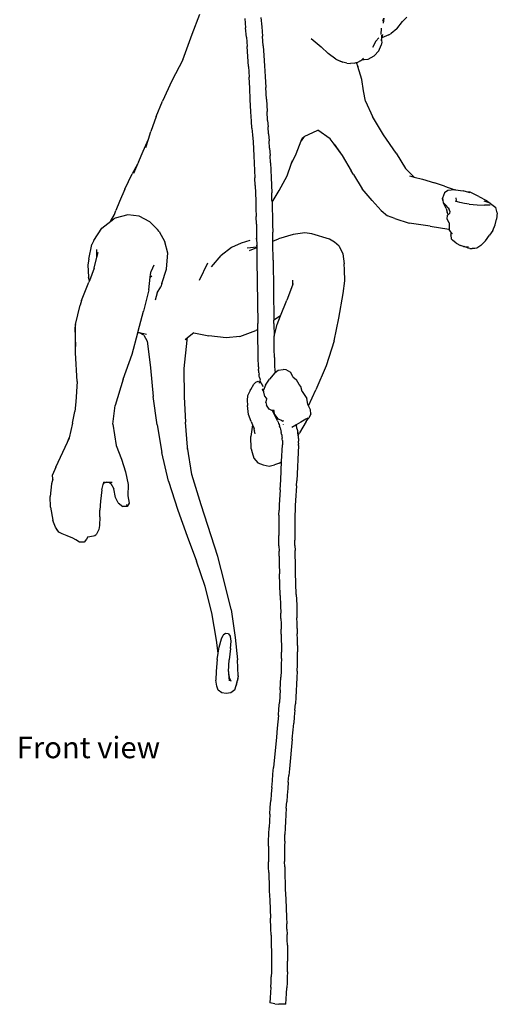
# Model space of a CAD drawing. Units: inches. Extents: x 16.7 to 40.8, y 19.3 to 46.
# Drawn here: x 25.9 to 32.4, y 19.3 to 32.6 of the extents above; entities that cross this region are included whole.
import ezdxf

# ---------------------------------------------------------------- set-up
doc = ezdxf.new("R2010")
doc.units = ezdxf.units.IN
doc.header["$MEASUREMENT"] = 0
doc.layers.add('Edges', color=7, linetype='Continuous')
doc.styles.get("Standard").update_dxf_attribs({"font": 'architxt.shx'})

# ---------------------------------------------------------------- blocks, each defined once
blk = doc.blocks.new('monkey fr')
at = {"layer": 'Edges'}
for p, q in [((-0.984, -0.2), (-0.879, 0.07)), ((-0.273, 0.012), (-0.262, -0.114)), ((-0.055, 0.025), (-0.044, -0.101)), ((1.593, -0.024), (1.606, 0.013)), ((1.606, 0.013), (1.597, -0.054)), ((1.918, 0.027), (1.86, -0.031)), ((-0.252, -0.241), (-0.262, -0.114)), ((-0.044, -0.101), (-0.034, -0.229)), ((1.571, -0.121), (1.566, -0.208)), ((1.781, -0.128), (1.704, -0.193)), ((1.781, -0.128), (1.86, -0.031)), ((-1.111, -0.55), (-0.984, -0.2)), ((-0.252, -0.241), (-0.242, -0.37)), ((-0.024, -0.359), (-0.034, -0.229)), ((0.626, -0.259), (0.76, -0.372)), ((1.498, -0.294), (1.539, -0.251)), ((1.577, -0.255), (1.573, -0.257)), ((1.575, -0.279), (1.577, -0.255)), ((1.576, -0.293), (1.581, -0.253)), ((1.577, -0.255), (1.58, -0.217)), ((1.587, -0.206), (1.581, -0.253)), ((1.673, -0.21), (1.581, -0.253)), ((1.673, -0.21), (1.704, -0.193)), ((-0.233, -0.502), (-0.242, -0.37)), ((-0.024, -0.359), (-0.015, -0.492)), ((0.76, -0.372), (0.852, -0.462)), ((1.498, -0.294), (1.451, -0.38)), ((1.539, -0.429), (1.569, -0.351)), ((1.577, -0.308), (1.569, -0.351)), ((1.575, -0.279), (1.576, -0.293)), ((1.576, -0.293), (1.577, -0.308)), ((-0.224, -0.639), (-0.233, -0.502)), ((-0.015, -0.492), (-0.006, -0.63)), ((0.958, -0.541), (0.852, -0.462)), ((1.312, -0.542), (1.331, -0.527)), ((1.396, -0.539), (1.474, -0.495)), ((1.539, -0.429), (1.474, -0.495)), ((-1.111, -0.55), (-1.258, -0.832)), ((-1.116, -0.565), (-1.111, -0.55)), ((-0.224, -0.639), (-0.215, -0.781)), ((-0.006, -0.63), (0.003, -0.773)), ((0.958, -0.541), (1.015, -0.568)), ((0.958, -0.541), (1.045, -0.576)), ((1.015, -0.568), (1.045, -0.576)), ((1.045, -0.576), (1.051, -0.578)), ((1.108, -0.594), (1.051, -0.578)), ((1.108, -0.594), (1.157, -0.6)), ((1.208, -0.592), (1.157, -0.6)), ((1.208, -0.592), (1.232, -0.586)), ((1.232, -0.586), (1.249, -0.583)), ((1.232, -0.586), (1.256, -0.638)), ((1.289, -0.561), (1.249, -0.583)), ((1.309, -0.812), (1.256, -0.638)), ((1.289, -0.561), (1.312, -0.542)), ((1.312, -0.542), (1.339, -0.542)), ((1.339, -0.542), (1.396, -0.539)), ((-0.207, -0.929), (-0.215, -0.781)), ((0.003, -0.773), (0.012, -0.922)), ((-1.258, -0.832), (-1.386, -1.107)), ((-0.199, -1.086), (-0.207, -0.929)), ((0.02, -1.079), (0.012, -0.922)), ((1.333, -0.966), (1.309, -0.812)), ((1.36, -1.105), (1.333, -0.966)), ((-1.471, -1.316), (-1.386, -1.107)), ((-0.191, -1.251), (-0.199, -1.086)), ((0.02, -1.079), (0.028, -1.246)), ((1.36, -1.105), (1.451, -1.314)), ((-1.471, -1.316), (-1.542, -1.516)), ((-0.185, -1.377), (-0.191, -1.251)), ((0.033, -1.366), (0.028, -1.246)), ((1.603, -1.56), (1.451, -1.314)), ((-0.177, -1.47), (-0.185, -1.377)), ((0.033, -1.366), (0.041, -1.455)), ((0.049, -1.549), (0.041, -1.455)), ((-1.577, -1.621), (-1.542, -1.516)), ((-0.177, -1.47), (-0.169, -1.562)), ((-0.169, -1.562), (-0.162, -1.656)), ((0.049, -1.549), (0.056, -1.645)), ((0.53, -1.585), (0.49, -1.643)), ((0.49, -1.643), (0.509, -1.593)), ((0.53, -1.585), (0.713, -1.497)), ((0.88, -1.614), (0.713, -1.497)), ((1.772, -1.811), (1.603, -1.56)), ((-1.646, -1.782), (-1.577, -1.621)), ((-1.613, -1.732), (-1.577, -1.621)), ((-0.162, -1.656), (-0.156, -1.751)), ((0.062, -1.741), (0.056, -1.645)), ((0.421, -1.817), (0.49, -1.643)), ((0.933, -1.687), (0.88, -1.614)), ((0.933, -1.687), (1.042, -1.842)), ((1.047, -1.841), (0.933, -1.687)), ((-1.711, -1.931), (-1.646, -1.782)), ((-0.156, -1.751), (-0.15, -1.847)), ((-0.15, -1.847), (-0.145, -1.945)), ((0.062, -1.741), (0.068, -1.839)), ((0.074, -1.938), (0.068, -1.839)), ((0.354, -1.96), (0.421, -1.817)), ((1.042, -1.842), (1.164, -2.046)), ((1.772, -1.811), (1.901, -2.017)), ((-1.724, -1.96), (-1.797, -2.09)), ((-1.724, -1.96), (-1.777, -2.082)), ((-1.711, -1.931), (-1.724, -1.96)), ((-0.145, -1.945), (-0.14, -2.044)), ((0.074, -1.938), (0.079, -2.039)), ((0.299, -2.115), (0.354, -1.96)), ((0.354, -1.96), (0.372, -1.909)), ((-1.895, -2.295), (-1.797, -2.09)), ((-0.14, -2.044), (-0.136, -2.144)), ((0.079, -2.039), (0.083, -2.14)), ((0.192, -2.313), (0.299, -2.115)), ((1.197, -2.098), (1.164, -2.046)), ((1.197, -2.098), (1.315, -2.291)), ((1.901, -2.017), (2.018, -2.133)), ((1.951, -2.116), (2.018, -2.133)), ((-0.132, -2.246), (-0.136, -2.144)), ((-0.132, -2.246), (-0.128, -2.349)), ((0.083, -2.14), (0.087, -2.243)), ((0.087, -2.243), (0.091, -2.346)), ((2.018, -2.133), (2.127, -2.162)), ((2.127, -2.162), (2.293, -2.209)), ((2.427, -2.255), (2.293, -2.209)), ((2.427, -2.255), (2.567, -2.304)), ((-1.895, -2.295), (-1.967, -2.462)), ((-0.128, -2.349), (-0.125, -2.452)), ((0.094, -2.451), (0.091, -2.346)), ((0.095, -2.473), (0.192, -2.313)), ((1.447, -2.448), (1.315, -2.291)), ((2.424, -2.347), (2.397, -2.417)), ((2.471, -2.315), (2.424, -2.347)), ((2.567, -2.304), (2.471, -2.315)), ((2.576, -2.303), (2.567, -2.304)), ((2.576, -2.303), (2.678, -2.318)), ((2.723, -2.332), (2.678, -2.318)), ((2.774, -2.335), (2.723, -2.332)), ((2.775, -2.347), (2.723, -2.332)), ((2.89, -2.393), (2.774, -2.335)), ((2.89, -2.393), (2.992, -2.447)), ((-1.967, -2.462), (-2.016, -2.585)), ((-0.125, -2.452), (-0.122, -2.557)), ((0.094, -2.451), (0.095, -2.473)), ((0.095, -2.473), (0.097, -2.557)), ((1.447, -2.448), (1.568, -2.582)), ((2.404, -2.447), (2.397, -2.417)), ((2.401, -2.418), (2.404, -2.447)), ((2.404, -2.447), (2.408, -2.476)), ((2.408, -2.476), (2.413, -2.481)), ((2.414, -2.484), (2.413, -2.481)), ((2.413, -2.481), (2.417, -2.485)), ((2.449, -2.555), (2.414, -2.484)), ((2.445, -2.51), (2.417, -2.485)), ((2.477, -2.549), (2.445, -2.51)), ((2.585, -2.462), (2.573, -2.456)), ((2.577, -2.412), (2.582, -2.451)), ((2.585, -2.462), (2.582, -2.451)), ((2.6, -2.469), (2.585, -2.462)), ((2.635, -2.477), (2.6, -2.469)), ((2.697, -2.489), (2.635, -2.477)), ((2.759, -2.499), (2.697, -2.489)), ((2.759, -2.499), (2.867, -2.506)), ((2.867, -2.506), (2.968, -2.513)), ((3.044, -2.486), (2.963, -2.456)), ((3.044, -2.51), (2.968, -2.513)), ((2.992, -2.447), (3.044, -2.486)), ((3.044, -2.486), (3.066, -2.502)), ((3.068, -2.503), (3.066, -2.502)), ((3.068, -2.503), (3.068, -2.504)), ((3.068, -2.504), (3.121, -2.542)), ((-2.082, -2.722), (-2.036, -2.636)), ((-2.036, -2.636), (-2.016, -2.585)), ((-1.856, -2.641), (-2.024, -2.689)), ((-1.702, -2.661), (-1.856, -2.641)), ((-0.122, -2.557), (-0.119, -2.663)), ((0.097, -2.557), (0.099, -2.663)), ((1.568, -2.582), (1.657, -2.656)), ((1.753, -2.694), (1.657, -2.656)), ((2.449, -2.555), (2.461, -2.607)), ((2.474, -2.642), (2.461, -2.607)), ((2.463, -2.703), (2.465, -2.649)), ((2.474, -2.642), (2.465, -2.649)), ((2.487, -2.631), (2.474, -2.642)), ((2.476, -2.647), (2.474, -2.642)), ((2.477, -2.549), (2.487, -2.571)), ((2.504, -2.603), (2.487, -2.571)), ((2.499, -2.622), (2.487, -2.631)), ((2.499, -2.622), (2.504, -2.603)), ((3.139, -2.615), (3.121, -2.542)), ((3.139, -2.615), (3.127, -2.7)), ((-2.207, -2.821), (-2.083, -2.728)), ((-2.083, -2.728), (-2.044, -2.698)), ((-2.083, -2.728), (-2.082, -2.722)), ((-2.024, -2.689), (-2.044, -2.698)), ((-1.559, -2.738), (-1.702, -2.661)), ((-1.559, -2.738), (-1.538, -2.754)), ((-1.538, -2.754), (-1.455, -2.842)), ((-0.117, -2.77), (-0.119, -2.663)), ((-0.117, -2.77), (-0.115, -2.878)), ((0.099, -2.663), (0.102, -2.771)), ((0.102, -2.771), (0.104, -2.879)), ((1.753, -2.694), (1.948, -2.753)), ((2.234, -2.797), (1.948, -2.753)), ((2.49, -2.752), (2.463, -2.703)), ((2.49, -2.752), (2.489, -2.839)), ((3.078, -2.854), (3.111, -2.778)), ((3.111, -2.778), (3.127, -2.7)), ((-2.316, -2.989), (-2.207, -2.821)), ((-1.431, -2.869), (-1.455, -2.842)), ((-1.431, -2.869), (-1.355, -3.007)), ((-0.115, -2.878), (-0.113, -2.974)), ((0.106, -2.998), (0.104, -2.879)), ((0.379, -2.907), (0.184, -2.966)), ((0.54, -2.887), (0.379, -2.907)), ((0.631, -2.9), (0.54, -2.887)), ((0.873, -2.971), (0.631, -2.9)), ((2.234, -2.797), (2.486, -2.837)), ((2.486, -2.837), (2.479, -2.834)), ((2.489, -2.839), (2.486, -2.837)), ((2.506, -2.867), (2.489, -2.839)), ((2.506, -2.867), (2.517, -2.898)), ((2.521, -2.887), (2.506, -2.867)), ((2.51, -2.917), (2.517, -2.898)), ((2.51, -2.917), (2.516, -2.966)), ((2.517, -2.898), (2.521, -2.887)), ((2.521, -2.887), (2.522, -2.885)), ((2.533, -2.902), (2.521, -2.887)), ((2.979, -2.992), (3.034, -2.918)), ((3.078, -2.854), (3.034, -2.918)), ((-2.382, -3.243), (-2.34, -3.045)), ((-2.316, -2.989), (-2.34, -3.045)), ((-1.314, -3.159), (-1.355, -3.007)), ((-0.322, -3.024), (-0.455, -3.085)), ((-0.206, -2.991), (-0.322, -3.024)), ((-0.125, -2.958), (-0.113, -2.974)), ((-0.113, -2.974), (-0.112, -3.036)), ((-0.112, -3.036), (-0.112, -3.061)), ((0.106, -2.998), (0.184, -2.966)), ((0.106, -3.032), (0.106, -2.998)), ((0.11, -3.255), (0.106, -3.032)), ((0.94, -3.011), (0.873, -2.971)), ((1.003, -3.065), (0.94, -3.011)), ((2.533, -2.987), (2.516, -2.966)), ((2.582, -3.026), (2.533, -2.987)), ((2.582, -3.026), (2.641, -3.058)), ((2.682, -3.071), (2.641, -3.058)), ((2.917, -3.059), (2.862, -3.091)), ((2.979, -2.992), (2.917, -3.059)), ((-2.272, -3.216), (-2.273, -3.111)), ((-2.272, -3.216), (-2.254, -3.147)), ((-1.328, -3.32), (-1.314, -3.159)), ((-0.455, -3.085), (-0.595, -3.194)), ((-0.24, -3.089), (-0.112, -3.076)), ((-0.212, -3.125), (-0.112, -3.085)), ((-0.112, -3.061), (-0.12, -3.061)), ((-0.112, -3.061), (-0.112, -3.076)), ((-0.112, -3.076), (-0.112, -3.085)), ((-0.112, -3.085), (-0.109, -3.26)), ((1.003, -3.065), (1.052, -3.168)), ((1.052, -3.168), (1.07, -3.303)), ((2.682, -3.071), (2.691, -3.072)), ((2.738, -3.089), (2.691, -3.072)), ((2.691, -3.072), (2.749, -3.077)), ((2.744, -3.091), (2.738, -3.089)), ((2.77, -3.097), (2.744, -3.091)), ((2.77, -3.097), (2.799, -3.099)), ((2.836, -3.099), (2.799, -3.099)), ((2.862, -3.091), (2.836, -3.099)), ((-2.382, -3.243), (-2.393, -3.318)), ((-2.393, -3.318), (-2.384, -3.486)), ((-2.31, -3.364), (-2.272, -3.216)), ((-1.501, -3.323), (-1.537, -3.404)), ((-1.331, -3.377), (-1.328, -3.32)), ((-0.776, -3.297), (-0.891, -3.532)), ((-0.723, -3.346), (-0.595, -3.194)), ((-0.109, -3.26), (-0.099, -4.109)), ((0.11, -3.255), (0.119, -4.065)), ((1.076, -3.384), (1.07, -3.303)), ((-2.31, -3.364), (-2.374, -3.536)), ((-1.551, -3.486), (-1.546, -3.447)), ((-1.546, -3.447), (-1.537, -3.404)), ((-1.396, -3.569), (-1.331, -3.377)), ((1.081, -3.535), (1.076, -3.384)), ((-2.482, -3.801), (-2.38, -3.553)), ((-2.374, -3.536), (-2.384, -3.486)), ((-2.374, -3.536), (-2.38, -3.553)), ((-1.571, -3.657), (-1.551, -3.486)), ((-1.551, -3.486), (-1.53, -3.466)), ((-1.396, -3.569), (-1.409, -3.614)), ((0.372, -3.524), (0.373, -3.595)), ((0.381, -3.574), (0.373, -3.595)), ((1.055, -3.706), (1.081, -3.535)), ((-1.571, -3.657), (-1.641, -3.944)), ((-1.456, -3.695), (-1.484, -3.795)), ((-1.456, -3.695), (-1.409, -3.614)), ((0.373, -3.595), (0.294, -3.797)), ((0.998, -4.04), (1.055, -3.706)), ((-2.482, -3.801), (-2.499, -3.861)), ((0.211, -4.005), (0.294, -3.797)), ((-2.56, -4.126), (-2.499, -3.861)), ((-1.713, -4.214), (-1.641, -3.944)), ((-0.098, -4.19), (-0.099, -4.109)), ((0.211, -4.005), (0.119, -4.065)), ((0.12, -4.11), (0.119, -4.065)), ((0.12, -4.11), (0.122, -4.281)), ((0.162, -4.126), (0.211, -4.005)), ((0.935, -4.343), (0.998, -4.04)), ((-2.56, -4.126), (-2.569, -4.171)), ((-2.569, -4.171), (-2.561, -4.42)), ((-2.561, -4.42), (-2.56, -4.126)), ((-1.794, -4.525), (-1.719, -4.237)), ((-1.719, -4.237), (-1.713, -4.214)), ((-1.702, -4.237), (-1.719, -4.237)), ((-1.698, -4.238), (-1.702, -4.237)), ((-1.636, -4.27), (-1.698, -4.238)), ((-1.601, -4.26), (-1.698, -4.238)), ((-0.961, -4.239), (-1.047, -4.304)), ((-0.961, -4.239), (-0.758, -4.277)), ((-0.342, -4.286), (-0.126, -4.205)), ((-0.098, -4.19), (-0.126, -4.205)), ((-0.096, -4.339), (-0.098, -4.19)), ((0.122, -4.281), (0.162, -4.126)), ((-1.636, -4.27), (-1.593, -4.348)), ((-1.593, -4.348), (-1.575, -4.49)), ((-1.059, -4.335), (-1.097, -4.719)), ((-1.047, -4.304), (-1.081, -4.33)), ((-1.059, -4.335), (-1.047, -4.304)), ((-0.524, -4.303), (-0.758, -4.277)), ((-0.342, -4.286), (-0.524, -4.303)), ((-0.094, -4.454), (-0.096, -4.339)), ((0.123, -4.339), (0.122, -4.281)), ((0.125, -4.454), (0.123, -4.339)), ((0.935, -4.343), (0.828, -4.683)), ((-2.561, -4.506), (-2.561, -4.42)), ((-2.541, -4.894), (-2.561, -4.506)), ((-1.575, -4.49), (-1.547, -4.708)), ((-0.092, -4.569), (-0.094, -4.454)), ((0.127, -4.569), (0.125, -4.454)), ((-1.919, -4.863), (-1.794, -4.525)), ((-0.089, -4.695), (-0.092, -4.569)), ((0.127, -4.569), (0.129, -4.691)), ((-1.547, -4.708), (-1.511, -5.095)), ((-1.097, -4.719), (-1.092, -5.1)), ((-0.089, -4.695), (-0.088, -4.713)), ((-0.088, -4.713), (-0.088, -4.727)), ((-0.087, -4.741), (-0.088, -4.727)), ((-0.085, -4.755), (-0.087, -4.741)), ((-0.083, -4.777), (-0.085, -4.755)), ((-0.083, -4.777), (-0.08, -4.797)), ((0.131, -4.777), (0.06, -4.862)), ((0.129, -4.691), (0.13, -4.706)), ((0.13, -4.706), (0.131, -4.722)), ((0.131, -4.722), (0.133, -4.743)), ((0.131, -4.777), (0.137, -4.773)), ((0.133, -4.743), (0.135, -4.765)), ((0.137, -4.773), (0.135, -4.765)), ((0.137, -4.773), (0.178, -4.741)), ((0.178, -4.741), (0.245, -4.731)), ((0.286, -4.735), (0.245, -4.731)), ((0.347, -4.774), (0.286, -4.735)), ((0.374, -4.833), (0.347, -4.774)), ((0.828, -4.683), (0.688, -5.005)), ((-2.541, -4.894), (-2.556, -5.168)), ((-1.919, -4.863), (-2.025, -5.217)), ((-0.15, -4.93), (-0.126, -4.905)), ((-0.126, -4.905), (-0.093, -4.891)), ((-0.093, -4.891), (-0.06, -4.904)), ((-0.058, -4.911), (-0.084, -4.913)), ((-0.077, -4.819), (-0.08, -4.797)), ((-0.074, -4.839), (-0.077, -4.819)), ((-0.074, -4.839), (-0.071, -4.853)), ((-0.071, -4.853), (-0.067, -4.873)), ((-0.061, -4.901), (-0.067, -4.873)), ((-0.061, -4.901), (-0.06, -4.904)), ((-0.06, -4.904), (-0.055, -4.906)), ((-0.059, -4.907), (-0.058, -4.911)), ((-0.053, -4.911), (-0.058, -4.911)), ((-0.053, -4.911), (-0.055, -4.906)), ((-0.053, -4.911), (-0.031, -4.964)), ((0.005, -4.945), (0.06, -4.862)), ((0.374, -4.833), (0.425, -4.873)), ((0.461, -4.933), (0.425, -4.873)), ((-0.202, -5.016), (-0.237, -5.088)), ((-0.202, -5.016), (-0.194, -5.001)), ((-0.194, -5.001), (-0.15, -4.93)), ((-0.034, -4.992), (-0.032, -4.997)), ((-0.023, -5.023), (-0.032, -4.997)), ((-0.03, -4.954), (-0.027, -4.942)), ((-0.018, -5.035), (-0.023, -5.023)), ((0.005, -4.945), (-0.022, -5.012)), ((-0.018, -5.035), (-0.022, -5.012)), ((-0.018, -5.037), (-0.018, -5.035)), ((-0.016, -5.04), (-0.018, -5.037)), ((-0.003, -5.095), (-0.016, -5.04)), ((0.482, -4.96), (0.461, -4.933)), ((0.5, -5.03), (0.482, -4.96)), ((0.497, -5.026), (0.5, -5.03)), ((0.5, -5.03), (0.529, -5.071)), ((0.588, -5.223), (0.688, -5.005)), ((-2.556, -5.168), (-2.572, -5.298)), ((-1.459, -5.478), (-1.511, -5.095)), ((-1.092, -5.1), (-1.073, -5.443)), ((-0.237, -5.088), (-0.24, -5.147)), ((-0.24, -5.147), (-0.237, -5.217)), ((-0.003, -5.095), (0.024, -5.134)), ((0.013, -5.178), (0.024, -5.134)), ((0.013, -5.178), (0.019, -5.216)), ((0.529, -5.071), (0.565, -5.125)), ((0.578, -5.202), (0.565, -5.125)), ((-2.601, -5.457), (-2.572, -5.298)), ((-2.058, -5.473), (-2.025, -5.217)), ((-0.222, -5.341), (-0.237, -5.217)), ((0.057, -5.269), (0.019, -5.216)), ((0.09, -5.285), (0.057, -5.269)), ((0.1, -5.286), (0.09, -5.285)), ((0.168, -5.427), (0.1, -5.286)), ((0.124, -5.288), (0.1, -5.286)), ((0.13, -5.341), (0.124, -5.288)), ((0.588, -5.223), (0.578, -5.202)), ((0.613, -5.279), (0.588, -5.223)), ((0.619, -5.331), (0.613, -5.279)), ((-1.049, -5.783), (-1.073, -5.443)), ((-0.188, -5.434), (-0.222, -5.341)), ((-0.188, -5.434), (-0.168, -5.48)), ((0.13, -5.341), (0.171, -5.398)), ((0.168, -5.427), (0.176, -5.446)), ((0.171, -5.398), (0.222, -5.416)), ((0.176, -5.446), (0.183, -5.461)), ((0.222, -5.416), (0.239, -5.43)), ((0.251, -5.423), (0.239, -5.43)), ((0.239, -5.43), (0.239, -5.433)), ((0.482, -5.443), (0.419, -5.48)), ((0.555, -5.436), (0.466, -5.59)), ((0.553, -5.405), (0.482, -5.443)), ((0.58, -5.391), (0.553, -5.405)), ((0.555, -5.436), (0.582, -5.401)), ((0.582, -5.401), (0.59, -5.389)), ((0.619, -5.331), (0.59, -5.389)), ((-2.601, -5.457), (-2.649, -5.656)), ((-2.058, -5.473), (-2.012, -5.76)), ((-1.459, -5.478), (-1.394, -5.855)), ((-0.168, -5.48), (-0.19, -5.637)), ((-0.168, -5.48), (-0.148, -5.528)), ((-0.142, -5.561), (-0.148, -5.528)), ((-0.142, -5.561), (-0.143, -5.565)), ((-0.135, -5.602), (-0.143, -5.565)), ((0.183, -5.461), (0.189, -5.477)), ((0.189, -5.477), (0.197, -5.498)), ((0.203, -5.519), (0.197, -5.498)), ((0.203, -5.519), (0.21, -5.54)), ((0.21, -5.54), (0.215, -5.561)), ((0.215, -5.561), (0.22, -5.583)), ((0.224, -5.604), (0.22, -5.583)), ((0.248, -5.475), (0.248, -5.476)), ((0.251, -5.48), (0.248, -5.476)), ((0.362, -5.51), (0.416, -5.482)), ((0.419, -5.48), (0.416, -5.482)), ((0.419, -5.48), (0.421, -5.486)), ((0.421, -5.486), (0.424, -5.5)), ((0.428, -5.514), (0.424, -5.5)), ((0.431, -5.528), (0.428, -5.514)), ((0.431, -5.528), (0.434, -5.542)), ((0.434, -5.542), (0.437, -5.556)), ((0.437, -5.556), (0.439, -5.57)), ((0.439, -5.57), (0.442, -5.584)), ((0.444, -5.598), (0.442, -5.584)), ((-2.735, -5.848), (-2.672, -5.714)), ((-2.672, -5.714), (-2.645, -5.655)), ((-2.672, -5.714), (-2.649, -5.656)), ((-0.189, -5.804), (-0.19, -5.637)), ((0.224, -5.604), (0.227, -5.62)), ((0.227, -5.62), (0.229, -5.637)), ((0.229, -5.637), (0.232, -5.659)), ((0.234, -5.675), (0.232, -5.659)), ((0.235, -5.692), (0.234, -5.675)), ((0.235, -5.692), (0.235, -5.708)), ((0.235, -5.708), (0.236, -5.725)), ((0.446, -5.613), (0.444, -5.598)), ((0.447, -5.626), (0.446, -5.613)), ((0.446, -5.628), (0.447, -5.627)), ((0.447, -5.626), (0.466, -5.59)), ((0.447, -5.627), (0.447, -5.626)), ((0.447, -5.627), (0.449, -5.641)), ((0.449, -5.641), (0.45, -5.655)), ((0.45, -5.655), (0.451, -5.67)), ((0.451, -5.67), (0.452, -5.684)), ((0.452, -5.684), (0.452, -5.699)), ((0.453, -5.713), (0.452, -5.699)), ((0.453, -5.727), (0.453, -5.713)), ((-2.827, -6.053), (-2.735, -5.848)), ((-2.012, -5.76), (-1.938, -5.943)), ((-0.988, -6.151), (-1.049, -5.783)), ((-1.047, -5.807), (-1.049, -5.783)), ((-0.189, -5.804), (-0.175, -5.854)), ((0.225, -5.974), (0.236, -5.749)), ((0.236, -5.725), (0.236, -5.749)), ((0.453, -5.757), (0.431, -6.236)), ((0.453, -5.727), (0.453, -5.742)), ((0.453, -5.757), (0.453, -5.742)), ((-1.938, -5.943), (-1.885, -6.117)), ((-1.305, -6.242), (-1.394, -5.855)), ((-0.175, -5.854), (-0.149, -5.93)), ((-0.149, -5.93), (-0.098, -5.993)), ((0.197, -5.999), (0.225, -5.974)), ((0.214, -6.224), (0.225, -5.974)), ((-2.827, -6.053), (-2.871, -6.154)), ((-1.885, -6.117), (-1.849, -6.284)), ((-0.098, -5.993), (-0.026, -6.022)), ((-0.026, -6.022), (0.054, -6.037)), ((0.054, -6.037), (0.126, -6.021)), ((0.197, -5.999), (0.126, -6.021)), ((-2.87, -6.213), (-2.888, -6.276)), ((-2.87, -6.213), (-2.871, -6.154)), ((-2.869, -6.233), (-2.87, -6.213)), ((-2.182, -6.274), (-2.171, -6.245)), ((-1.305, -6.242), (-1.18, -6.634)), ((-0.863, -6.563), (-0.988, -6.151)), ((0.208, -6.289), (0.214, -6.224)), ((0.425, -6.304), (0.431, -6.236)), ((-2.888, -6.276), (-2.903, -6.449)), ((-2.204, -6.36), (-2.226, -6.513)), ((-2.204, -6.36), (-2.186, -6.284)), ((-2.186, -6.284), (-2.182, -6.274)), ((-2.148, -6.253), (-2.182, -6.274)), ((-2.182, -6.274), (-2.179, -6.254)), ((-2.148, -6.253), (-2.111, -6.254)), ((-2.111, -6.254), (-2.084, -6.271)), ((-2.111, -6.254), (-2.067, -6.255)), ((-2.084, -6.271), (-2.044, -6.345)), ((-2.021, -6.462), (-2.044, -6.345)), ((-1.849, -6.284), (-1.853, -6.44)), ((0.203, -6.358), (0.199, -6.426)), ((0.203, -6.358), (0.208, -6.289)), ((0.42, -6.37), (0.416, -6.436)), ((0.425, -6.304), (0.42, -6.37)), ((-2.899, -6.592), (-2.903, -6.449)), ((-2.226, -6.513), (-2.234, -6.632)), ((-1.983, -6.535), (-2.021, -6.462)), ((-1.853, -6.44), (-1.837, -6.54)), ((0.195, -6.495), (0.192, -6.563)), ((0.199, -6.426), (0.195, -6.495)), ((0.412, -6.502), (0.409, -6.568)), ((0.416, -6.436), (0.412, -6.502)), ((-2.899, -6.592), (-2.868, -6.769)), ((-2.234, -6.722), (-2.234, -6.632)), ((-1.983, -6.535), (-1.924, -6.582)), ((-1.863, -6.585), (-1.924, -6.582)), ((-1.863, -6.585), (-1.866, -6.555)), ((-1.837, -6.54), (-1.863, -6.585)), ((-1.18, -6.634), (-1.051, -6.986)), ((-0.64, -7.259), (-0.863, -6.563)), ((0.188, -6.701), (0.19, -6.632)), ((0.192, -6.563), (0.19, -6.632)), ((0.407, -6.635), (0.405, -6.702)), ((0.409, -6.568), (0.407, -6.635)), ((-2.86, -6.795), (-2.868, -6.769)), ((-2.234, -6.722), (-2.236, -6.841)), ((0.187, -6.77), (0.186, -6.839)), ((0.188, -6.701), (0.187, -6.77)), ((0.405, -6.702), (0.404, -6.769)), ((0.404, -6.769), (0.404, -6.837)), ((-2.831, -6.861), (-2.86, -6.795)), ((-2.823, -6.875), (-2.831, -6.861)), ((-2.823, -6.875), (-2.813, -6.896)), ((-2.789, -6.93), (-2.823, -6.875)), ((-2.789, -6.93), (-2.813, -6.896)), ((-2.246, -6.894), (-2.277, -6.958)), ((-2.236, -6.841), (-2.246, -6.894)), ((0.186, -6.839), (0.186, -6.908)), ((0.186, -6.908), (0.186, -6.977)), ((0.404, -6.837), (0.403, -6.904)), ((0.403, -6.904), (0.403, -6.972)), ((-2.744, -6.954), (-2.789, -6.93)), ((-2.673, -6.979), (-2.744, -6.954)), ((-2.596, -7.01), (-2.673, -6.979)), ((-2.556, -7.032), (-2.596, -7.01)), ((-2.508, -7.066), (-2.556, -7.032)), ((-2.412, -7.023), (-2.444, -7.063)), ((-2.393, -6.992), (-2.412, -7.023)), ((-2.393, -6.992), (-2.319, -6.98)), ((-2.319, -6.98), (-2.299, -6.973)), ((-2.299, -6.973), (-2.277, -6.958)), ((-1.051, -6.986), (-0.925, -7.324)), ((0.187, -7.046), (0.186, -6.977)), ((0.188, -7.116), (0.187, -7.046)), ((0.403, -6.972), (0.404, -7.04)), ((0.405, -7.109), (0.404, -7.04)), ((-2.444, -7.063), (-2.508, -7.066)), ((0.188, -7.116), (0.189, -7.185)), ((0.405, -7.109), (0.406, -7.177)), ((0.408, -7.246), (0.406, -7.177)), ((-0.546, -7.608), (-0.64, -7.259)), ((0.19, -7.255), (0.189, -7.185)), ((0.19, -7.255), (0.193, -7.354)), ((0.41, -7.342), (0.408, -7.246)), ((-0.808, -7.666), (-0.925, -7.324)), ((0.193, -7.354), (0.197, -7.491)), ((0.414, -7.473), (0.41, -7.342)), ((0.206, -7.784), (0.197, -7.491)), ((0.423, -7.773), (0.414, -7.473)), ((-0.72, -8.02), (-0.808, -7.666)), ((-0.459, -7.977), (-0.546, -7.608)), ((0.206, -7.784), (0.211, -7.922)), ((0.423, -7.773), (0.428, -7.911)), ((-0.459, -7.977), (-0.403, -8.353)), ((0.211, -7.922), (0.213, -8.026)), ((0.428, -7.911), (0.431, -8.018)), ((-0.656, -8.391), (-0.72, -8.02)), ((0.215, -8.097), (0.213, -8.026)), ((0.215, -8.097), (0.217, -8.168)), ((0.431, -8.018), (0.432, -8.089)), ((0.434, -8.161), (0.432, -8.089)), ((0.217, -8.168), (0.218, -8.239)), ((0.219, -8.31), (0.218, -8.239)), ((0.435, -8.233), (0.434, -8.161)), ((0.435, -8.233), (0.436, -8.305)), ((-0.618, -8.485), (-0.589, -8.373)), ((-0.589, -8.373), (-0.565, -8.323)), ((-0.533, -8.301), (-0.565, -8.323)), ((-0.494, -8.304), (-0.533, -8.301)), ((-0.494, -8.304), (-0.469, -8.333)), ((-0.466, -8.339), (-0.469, -8.333)), ((-0.458, -8.403), (-0.466, -8.339)), ((-0.403, -8.353), (-0.371, -8.654)), ((0.219, -8.31), (0.219, -8.382)), ((0.437, -8.376), (0.436, -8.305)), ((0.438, -8.462), (0.437, -8.376)), ((-0.632, -8.567), (-0.656, -8.391)), ((-0.632, -8.567), (-0.618, -8.485)), ((-0.468, -8.502), (-0.485, -8.655)), ((-0.468, -8.502), (-0.458, -8.403)), ((0.219, -8.382), (0.221, -8.467)), ((0.221, -8.467), (0.222, -8.551)), ((0.438, -8.462), (0.439, -8.549)), ((-0.646, -8.65), (-0.632, -8.567)), ((0.221, -8.635), (0.22, -8.72)), ((0.221, -8.635), (0.222, -8.551)), ((0.437, -8.723), (0.438, -8.636)), ((0.438, -8.636), (0.439, -8.549)), ((-0.646, -8.65), (-0.661, -8.808)), ((-0.494, -8.814), (-0.485, -8.655)), ((-0.364, -8.871), (-0.371, -8.654)), ((0.22, -8.72), (0.217, -8.804)), ((0.435, -8.81), (0.437, -8.723)), ((-0.661, -8.808), (-0.665, -8.928)), ((-0.494, -8.814), (-0.492, -8.838)), ((-0.492, -8.838), (-0.485, -8.889)), ((-0.492, -8.838), (-0.485, -8.939)), ((-0.459, -8.949), (-0.485, -8.889)), ((-0.364, -8.871), (-0.392, -9.001)), ((-0.364, -8.871), (-0.371, -8.932)), ((0.21, -8.975), (0.214, -8.889)), ((0.217, -8.804), (0.214, -8.889)), ((0.431, -8.897), (0.427, -8.985)), ((0.435, -8.81), (0.431, -8.897)), ((-0.65, -9.009), (-0.665, -8.928)), ((-0.633, -9.065), (-0.65, -9.009)), ((-0.408, -9.06), (-0.392, -9.001)), ((-0.392, -9.001), (-0.371, -8.932)), ((0.205, -9.061), (0.21, -8.975)), ((0.427, -8.985), (0.422, -9.072)), ((-0.585, -9.1), (-0.633, -9.065)), ((-0.526, -9.109), (-0.585, -9.1)), ((-0.461, -9.099), (-0.526, -9.109)), ((-0.408, -9.06), (-0.461, -9.099)), ((0.2, -9.147), (0.194, -9.233)), ((0.205, -9.061), (0.2, -9.147)), ((0.417, -9.16), (0.41, -9.248)), ((0.422, -9.072), (0.417, -9.16)), ((0.187, -9.319), (0.194, -9.233)), ((0.404, -9.336), (0.41, -9.248)), ((0.18, -9.406), (0.173, -9.493)), ((0.18, -9.406), (0.187, -9.319)), ((0.396, -9.423), (0.389, -9.511)), ((0.404, -9.336), (0.396, -9.423)), ((0.173, -9.493), (0.165, -9.58)), ((0.381, -9.599), (0.389, -9.511)), ((0.154, -9.698), (0.115, -10.11)), ((0.165, -9.58), (0.154, -9.698)), ((0.369, -9.726), (0.381, -9.599)), ((0.369, -9.726), (0.331, -10.129)), ((0.107, -10.199), (0.115, -10.11)), ((0.099, -10.288), (0.107, -10.199)), ((0.315, -10.306), (0.323, -10.217)), ((0.331, -10.129), (0.323, -10.217)), ((0.091, -10.378), (0.099, -10.288)), ((0.315, -10.306), (0.307, -10.395)), ((0.084, -10.467), (0.077, -10.557)), ((0.091, -10.378), (0.084, -10.467)), ((0.3, -10.483), (0.294, -10.572)), ((0.307, -10.395), (0.3, -10.483)), ((0.071, -10.648), (0.077, -10.557)), ((0.287, -10.661), (0.294, -10.572)), ((0.065, -10.738), (0.06, -10.829)), ((0.065, -10.738), (0.071, -10.648)), ((0.282, -10.75), (0.277, -10.838)), ((0.287, -10.661), (0.282, -10.75)), ((0.06, -10.829), (0.055, -10.92)), ((0.277, -10.838), (0.272, -10.927)), ((0.049, -11.102), (0.052, -11.011)), ((0.052, -11.011), (0.055, -10.92)), ((0.266, -11.105), (0.269, -11.016)), ((0.272, -10.927), (0.269, -11.016)), ((0.048, -11.173), (0.047, -11.244)), ((0.048, -11.173), (0.049, -11.102)), ((0.265, -11.174), (0.264, -11.243)), ((0.266, -11.105), (0.265, -11.174)), ((0.047, -11.244), (0.047, -11.315)), ((0.264, -11.243), (0.264, -11.312)), ((0.047, -11.315), (0.047, -11.386)), ((0.048, -11.457), (0.047, -11.386)), ((0.264, -11.312), (0.265, -11.381)), ((0.266, -11.45), (0.265, -11.381)), ((0.05, -11.528), (0.048, -11.457)), ((0.05, -11.528), (0.052, -11.599)), ((0.266, -11.45), (0.267, -11.52)), ((0.267, -11.52), (0.269, -11.589)), ((0.052, -11.599), (0.054, -11.669)), ((0.054, -11.669), (0.057, -11.774)), ((0.269, -11.589), (0.271, -11.659)), ((0.271, -11.659), (0.274, -11.755)), ((0.057, -11.774), (0.063, -11.904)), ((0.274, -11.755), (0.28, -11.889)), ((0.063, -11.904), (0.073, -12.146)), ((0.28, -11.889), (0.289, -12.13)), ((0.078, -12.283), (0.073, -12.146)), ((0.289, -12.13), (0.293, -12.224)), ((0.296, -12.295), (0.293, -12.224)), ((0.081, -12.376), (0.078, -12.283)), ((0.296, -12.295), (0.298, -12.366)), ((0.3, -12.438), (0.298, -12.366)), ((0.081, -12.376), (0.083, -12.447)), ((0.083, -12.447), (0.084, -12.517)), ((0.302, -12.509), (0.3, -12.438)), ((0.084, -12.517), (0.086, -12.588)), ((0.086, -12.588), (0.087, -12.658)), ((0.302, -12.509), (0.303, -12.581)), ((0.303, -12.581), (0.304, -12.653)), ((0.087, -12.728), (0.086, -12.799)), ((0.087, -12.658), (0.087, -12.728)), ((0.304, -12.653), (0.304, -12.725)), ((0.304, -12.798), (0.304, -12.725)), ((0.086, -12.869), (0.084, -12.939)), ((0.086, -12.799), (0.086, -12.869)), ((0.303, -12.87), (0.301, -12.942)), ((0.303, -12.87), (0.304, -12.798)), ((0.078, -13.079), (0.082, -13.009)), ((0.082, -13.009), (0.084, -12.939)), ((0.299, -13.015), (0.295, -13.088)), ((0.301, -12.942), (0.299, -13.015)), ((0.074, -13.15), (0.07, -13.22)), ((0.078, -13.079), (0.074, -13.15)), ((0.286, -13.234), (0.291, -13.161)), ((0.291, -13.161), (0.295, -13.088)), ((0.07, -13.22), (0.064, -13.291)), ((0.086, -13.295), (0.064, -13.291)), ((0.132, -13.301), (0.086, -13.295)), ((0.132, -13.301), (0.188, -13.306)), ((0.28, -13.306), (0.286, -13.234)), ((0.24, -13.309), (0.188, -13.306)), ((0.274, -13.309), (0.24, -13.309)), ((0.28, -13.306), (0.274, -13.309))]:
    blk.add_line(p, q, dxfattribs=at)

msp = doc.modelspace()

# ---------------------------------------------------------------- block references
msp.add_blockref('monkey fr', (29.259, 32.641))

# ---------------------------------------------------------------- texts
msp.add_text('Front view', height=0.2893).set_placement((25.903, 22.657))

doc.saveas('drawing.dxf')
